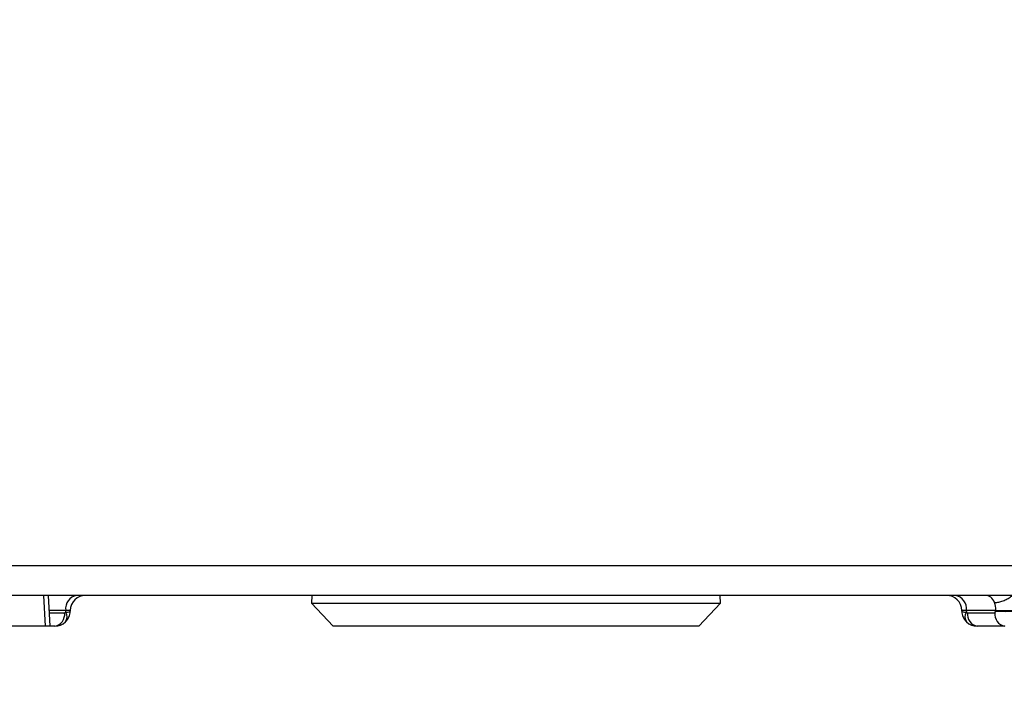
# Model space of a CAD drawing. Units: millimetres. Extents: x -409 to 599, y -5 to 425.
# Drawn here: x 440 to 461, y 114 to 129 of the extents above; entities that cross this region are included whole.
import ezdxf

# ---------------------------------------------------------------- set-up
doc = ezdxf.new("R2010")
doc.units = ezdxf.units.MM
doc.header["$PDSIZE"] = -1
doc.layers.add('DIMENSIONS', color=7, linetype='Continuous')
doc.styles.add('SLDTEXTSTYLE1', font='GOTHIC.TTF', dxfattribs={"width": 0.913})
doc.dimstyles.new('SLDDIMSTYLE1', dxfattribs={"dimtxt": 3.704167, "dimasz": 4.7625, "dimexe": 0, "dimexo": 0.0625, "dimgap": 0.926042, "dimtad": 1, "dimdec": 1, "dimlfac": 3, "dimrnd": 1e-09, "dimzin": 4, "dimdsep": 46, "dimtxsty": 'SLDTEXTSTYLE1', "dimsah": 1, "dimcen": 0.09, "dimadec": 0, "dimazin": 1, "dimtfac": 1, "dimtdec": 1, "dimtofl": 0, "dimtmove": 0, "dimatfit": 3, "dimfxl": 1, "dimfrac": 2, "dimtolj": 1, "dimtzin": 12, "dimarcsym": 0})
doc.dimstyles.new('SLDDIMSTYLE2', dxfattribs={"dimtxt": 3.704167, "dimasz": 4.7625, "dimexe": 0, "dimexo": 0.0625, "dimgap": 0.926042, "dimtad": 1, "dimdec": 1, "dimlfac": 3, "dimrnd": 1e-09, "dimzin": 12, "dimdsep": 46, "dimtxsty": 'SLDTEXTSTYLE1', "dimsah": 1, "dimcen": 0.09, "dimadec": 0, "dimazin": 3, "dimtfac": 1, "dimtdec": 1, "dimtofl": 0, "dimtmove": 0, "dimatfit": 3, "dimfxl": 1, "dimfrac": 2, "dimtolj": 1, "dimtzin": 12, "dimarcsym": 0})

# ---------------------------------------------------------------- blocks, each defined once
blk = doc.blocks.new('_D')
at = {"layer": 'Defpoints', "color": 0}
for p in [(532.019, 150.55), (297.171, 115.596), (532.019, 89.945)]:
    blk.add_point(p, dxfattribs=at)
at = {"layer": 'DIMENSIONS', "color": 0, "lineweight": -2}
for p, q in [((532.019, 150.487), (532.019, 89.945)), ((297.171, 115.534), (297.171, 89.945)), ((301.933, 89.945), (527.257, 89.945))]:
    blk.add_line(p, q, dxfattribs=at)
at = {"layer": 'DIMENSIONS', "color": 0}
for points in [[(301.933, 90.739), (301.933, 89.151), (297.171, 89.945)], [(527.257, 89.151), (527.257, 90.739), (532.019, 89.945)]]:
    blk.add_solid(points, dxfattribs=at)
at = {"layer": 'DIMENSIONS', "color": 0, "insert": (414.595, 95.672), "char_height": 3.70417, "attachment_point": 2, "style": 'SLDTEXTSTYLE1'}
blk.add_mtext('\\A1;704.5 [27.74]', dxfattribs=at)
blk = doc.blocks.new('_D_1')
at = {"layer": 'Defpoints', "color": 0}
for p in [(452.998, 175.335), (466.691, 115.596), (554.139, 115.596)]:
    blk.add_point(p, dxfattribs=at)
at = {"layer": 'DIMENSIONS', "color": 0, "lineweight": -2}
for p, q in [((453.061, 175.335), (554.139, 175.335)), ((554.139, 170.573), (554.139, 120.359)), ((466.754, 115.596), (554.139, 115.596))]:
    blk.add_line(p, q, dxfattribs=at)
at = {"layer": 'DIMENSIONS', "color": 0}
for points in [[(554.933, 170.573), (553.345, 170.573), (554.139, 175.335)], [(553.345, 120.359), (554.933, 120.359), (554.139, 115.596)]]:
    blk.add_solid(points, dxfattribs=at)
at = {"layer": 'DIMENSIONS', "color": 0, "insert": (548.412, 144.053), "char_height": 3.70417, "attachment_point": 2, "rotation": 90, "style": 'SLDTEXTSTYLE1'}
blk.add_mtext('\\A1;179.2 [7.06]', dxfattribs=at)

msp = doc.modelspace()

# ---------------------------------------------------------------- linework, layer by layer
at = {"color": 0, "linetype": 'Continuous', "lineweight": 25}
for p, q in [((439.486, 116.912), (461.349, 116.912)), ((461.349, 116.263), (439.486, 116.263)), ((440.226, 115.596), (440.193, 116.263)), ((440.324, 115.596), (440.291, 116.263)), ((445.995, 116.263), (445.99, 116.096)), ((454.845, 116.096), (454.839, 116.263)), ((445.99, 116.096), (446.456, 115.596)), ((445.99, 116.096), (454.845, 116.096)), ((454.379, 115.596), (454.845, 116.096)), ((440.664, 115.938), (440.307, 115.938)), ((440.309, 115.889), (440.64, 115.889)), ((440.64, 115.889), (440.663, 115.898)), ((440.663, 115.898), (440.664, 115.938)), ((440.762, 115.938), (440.761, 115.921)), ((460.073, 115.921), (460.073, 115.938)), ((460.812, 115.938), (460.17, 115.938)), ((460.17, 115.938), (460.171, 115.898)), ((460.171, 115.898), (460.194, 115.889)), ((460.194, 115.889), (460.789, 115.889)), ((460.789, 115.889), (460.812, 115.921)), ((460.812, 115.921), (460.812, 115.938)), ((440.226, 115.596), (438.48, 115.596)), ((440.324, 115.596), (440.226, 115.596)), ((440.428, 115.596), (440.324, 115.596)), ((450.417, 115.596), (446.456, 115.596)), ((454.379, 115.596), (450.417, 115.596)), ((461.001, 115.596), (460.406, 115.596))]:
    msp.add_line(p, q, dxfattribs=at)
for centre, radius, start, end in [((440.957, 115.974), 0.295, 101.1269, 186.9239), ((441.095, 115.93), 0.333, 90, 178.5), ((459.74, 115.93), 0.333, 1.5, 90), ((459.878, 115.974), 0.295, 353.0761, 78.8731), ((440.377, 115.857), 0.265, 281.1269, 6.9239), ((440.428, 115.93), 0.333, 313.5163, 358.5), ((440.509, 115.797), 0.184, 323.7268, 33.2732), ((460.406, 115.93), 0.333, 181.5, 226.4837), ((460.325, 115.797), 0.184, 146.7268, 216.2732), ((460.458, 115.857), 0.265, 173.0761, 258.8731), ((461.052, 115.857), 0.265, 173.0761, 258.8731), ((461.024, 122.652), 6.717, 268.1908, 271.8092), ((461.024, 122.635), 6.717, 268.1908, 271.8092), ((440.428, 115.93), 0.333, 270, 313.5163), ((460.406, 115.93), 0.333, 226.4837, 270)]:
    msp.add_arc(centre, radius, start, end, dxfattribs=at)
for centre, major_axis, ratio, start_param, end_param in [((460.578, 115.93), (0.016, 0.333), 0.706331, 5.31193, 6.316265), ((460.576, 115.93), (0.023, 0.333), 0.705365, 4.788037, 5.328318), ((440.428, 115.93), (0.333, -0.009), 0.109758, 5.498071, 6.283185), ((440.428, 115.93), (0.334, 0.009), 0.010813, 6.282619, 7.067733), ((460.406, 115.93), (0.334, -0.009), 0.010813, 2.357045, 3.142159), ((460.406, 115.93), (0.333, 0.009), 0.109758, 3.141593, 3.926707)]:
    msp.add_ellipse(centre, major_axis=major_axis, ratio=ratio, start_param=start_param, end_param=end_param, dxfattribs=at)
msp.add_open_spline([(460.781, 116.109), (460.785, 116.109), (460.8, 116.108), (460.843, 116.112), (460.917, 116.127), (461.012, 116.162), (461.103, 116.209), (461.149, 116.245), (461.172, 116.263)], degree=3, knots=[0, 0, 0, 0, 0.036678, 0.133617, 0.350213, 0.566809, 0.783404, 1, 1, 1, 1], dxfattribs=at)

# ---------------------------------------------------------------- dimensions: what is measured, and where the dimension line sits
at = {"layer": 'DIMENSIONS', "color": 0}
dim = msp.add_linear_dim(base=(554.139, 115.596), p1=(452.998, 175.335), p2=(466.691, 115.596), angle=90, dimstyle='SLDDIMSTYLE2', dxfattribs=at)
dim.commit()
dim.dimension.update_dxf_attribs({"geometry": '_D_1', "text_midpoint": (554.139, 144.053), "dimtype": 160})
dim = msp.add_linear_dim(base=(532.019, 89.945), p1=(297.171, 115.596), p2=(532.019, 150.55), dimstyle='SLDDIMSTYLE1', dxfattribs=at)
dim.commit()
dim.dimension.update_dxf_attribs({"geometry": '_D', "text_midpoint": (414.595, 89.945), "dimtype": 160})

doc.saveas('drawing.dxf')
